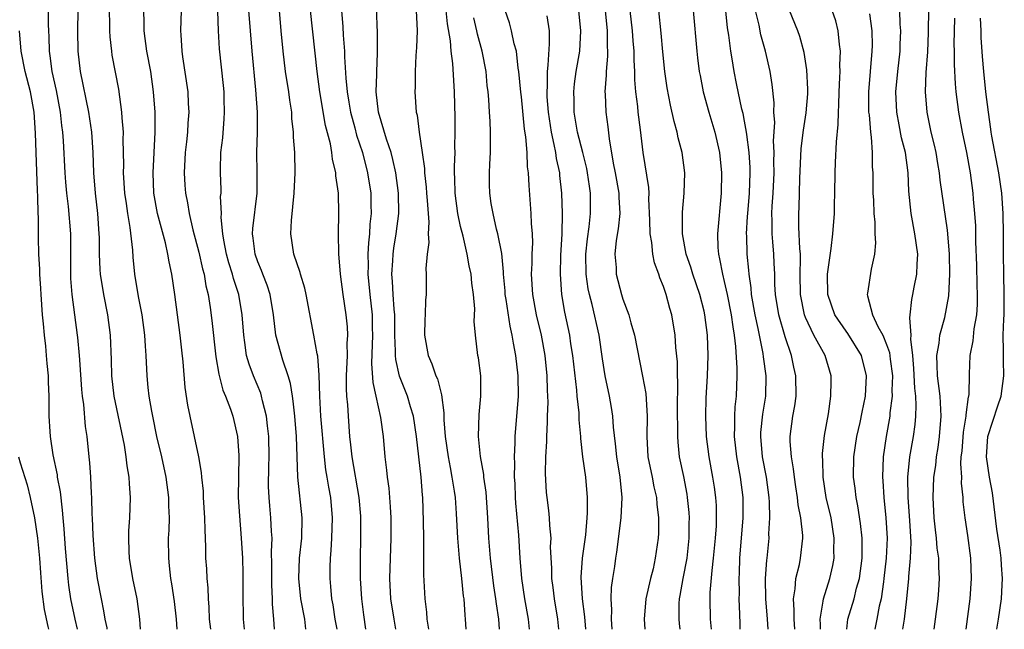
# Model space of a CAD drawing. Units: inches. Extents: x 2640000 to 2643000, y 1518000 to 1519098.
# Drawn here: x 2640962 to 2641059, y 1518000 to 1518060 of the extents above; entities that cross this region are included whole.
import ezdxf

# ---------------------------------------------------------------- set-up
doc = ezdxf.new("R2010")
doc.units = ezdxf.units.IN
doc.header["$MEASUREMENT"] = 0
doc.layers.add('LD26401518_2ft', color=92, linetype='Continuous')

msp = doc.modelspace()

# ---------------------------------------------------------------- linework, layer by layer
at = {"layer": 'LD26401518_2ft'}
for points, elevation in [([(2641035.312, 1518000), (2641035.264, 1518001), (2641035.102, 1518003), (2641035.069, 1518005), (2641035.19, 1518006.81), (2641035.222, 1518007), (2641035.413, 1518009), (2641035.402, 1518009.402), (2641035.481, 1518011), (2641035.461, 1518012.54), (2641035.42, 1518013), (2641035.169, 1518015), (2641034.773, 1518017), (2641034.585, 1518019), (2641034.606, 1518019.395), (2641034.799, 1518021.201), (2641035.085, 1518023), (2641035.111, 1518025), (2641034.854, 1518026.854), (2641034.821, 1518027.178), (2641034.454, 1518029), (2641034.339, 1518029.661), (2641034.04, 1518031), (2641033.695, 1518033), (2641033.653, 1518033.653), (2641033.436, 1518035), (2641033.412, 1518035.412), (2641033.247, 1518037), (2641033.209, 1518038.791), (2641033.193, 1518039), (2641033.3, 1518040.7), (2641033.302, 1518041), (2641033.473, 1518043), (2641033.551, 1518045), (2641033.539, 1518045.539), (2641033.459, 1518047), (2641033.216, 1518048.784), (2641033.203, 1518049), (2641033, 1518050.095), (2641032.843, 1518050.843), (2641032.735, 1518051.265), (2641032.201, 1518053.799), (2641031.969, 1518055), (2641031.773, 1518056.227), (2641031.633, 1518057), (2641031.433, 1518058.567), (2641031.303, 1518059.303), (2641030.936, 1518063)], 9306), ([(2640970.152, 1518000), (2640970.135, 1518000.135), (2640969.951, 1518001), (2640969.828, 1518001.828), (2640969.584, 1518003), (2640969.196, 1518005), (2640968.925, 1518007), (2640968.755, 1518009.245), (2640968.698, 1518011), (2640968.675, 1518011.325), (2640968.648, 1518013), (2640968.604, 1518013.396), (2640968.531, 1518015), (2640968.428, 1518016.428), (2640968.355, 1518017), (2640968.159, 1518019), (2640968.007, 1518020.007), (2640967.852, 1518022.148), (2640967.724, 1518023), (2640967.658, 1518023.658), (2640967.44, 1518026.56), (2640967.424, 1518027), (2640967.24, 1518028.76), (2640967.227, 1518029), (2640966.703, 1518033), (2640966.571, 1518034.571), (2640966.554, 1518035), (2640966.559, 1518039), (2640966.324, 1518041.675), (2640966.158, 1518043), (2640966.069, 1518044.069), (2640965.999, 1518045), (2640965.842, 1518048.158), (2640965.776, 1518049), (2640965.679, 1518049.679), (2640965.539, 1518051), (2640965.134, 1518053.134), (2640964.727, 1518055), (2640964.531, 1518056.531), (2640964.442, 1518057), (2640964.415, 1518058.415), (2640964.378, 1518059), (2640964.364, 1518059.636), (2640964.364, 1518061)], 9264), ([(2640973.447, 1518000), (2640973.374, 1518001), (2640973.088, 1518003), (2640972.675, 1518005), (2640972.354, 1518007), (2640972.305, 1518007.695), (2640972.272, 1518009), (2640972.286, 1518009.713), (2640972.378, 1518011), (2640972.45, 1518013), (2640972.336, 1518014.336), (2640972.313, 1518015), (2640972.115, 1518016.115), (2640972.029, 1518017), (2640971.842, 1518018.158), (2640970.821, 1518023), (2640970.595, 1518025), (2640970.562, 1518026.562), (2640970.462, 1518029), (2640970.199, 1518031), (2640969.82, 1518033), (2640969.5, 1518035), (2640969.462, 1518035.462), (2640969.391, 1518037), (2640969.38, 1518038.62), (2640969.364, 1518039), (2640969.212, 1518041), (2640968.981, 1518043), (2640968.838, 1518045), (2640968.761, 1518047), (2640968.616, 1518049), (2640968.331, 1518051), (2640967.528, 1518055), (2640967.281, 1518057), (2640967.262, 1518059), (2640967.297, 1518061)], 9266), ([(2640970.336, 1518061), (2640970.376, 1518059.624), (2640970.374, 1518059), (2640970.401, 1518058.401), (2640970.559, 1518057), (2640970.616, 1518056.616), (2640971.255, 1518053.255), (2640971.564, 1518051), (2640971.584, 1518050.415), (2640971.709, 1518049), (2640971.699, 1518048.3), (2640971.75, 1518045.75), (2640971.737, 1518045), (2640971.865, 1518043), (2640972.021, 1518041.978), (2640972.142, 1518041), (2640972.375, 1518039.625), (2640972.628, 1518037.372), (2640972.676, 1518036.676), (2640972.846, 1518035), (2640973.194, 1518032.807), (2640973.548, 1518031), (2640973.84, 1518029), (2640973.902, 1518027.902), (2640973.972, 1518027), (2640974.062, 1518025), (2640974.165, 1518023.835), (2640974.261, 1518023), (2640974.5, 1518021.5), (2640974.599, 1518021), (2640975.018, 1518019), (2640975.498, 1518017), (2640975.918, 1518015), (2640976.179, 1518013), (2640976.184, 1518012.185), (2640976.242, 1518011), (2640976.218, 1518009.782), (2640976.173, 1518009), (2640976.177, 1518007), (2640976.271, 1518006.271), (2640976.4, 1518005), (2640976.494, 1518004.494), (2640976.753, 1518002.753), (2640976.944, 1518001), (2640977.022, 1518000)], 9268), ([(2640980.366, 1518000), (2640980.247, 1518001), (2640980.19, 1518002.19), (2640980.127, 1518003), (2640980.09, 1518004.09), (2640979.995, 1518005), (2640979.956, 1518005.956), (2640979.88, 1518007), (2640979.87, 1518008.13), (2640979.796, 1518009.796), (2640979.78, 1518011), (2640979.656, 1518013), (2640979.631, 1518013.631), (2640979.476, 1518015), (2640979.451, 1518015.451), (2640979.192, 1518017), (2640978.77, 1518019), (2640978.315, 1518021), (2640978.085, 1518022.085), (2640977.825, 1518023.825), (2640977.641, 1518026.359), (2640977.507, 1518027.507), (2640977.356, 1518029), (2640976.822, 1518033), (2640976.521, 1518035), (2640976.242, 1518036.242), (2640976.136, 1518037), (2640975.89, 1518038.11), (2640975.119, 1518041), (2640974.758, 1518043), (2640974.678, 1518045), (2640974.871, 1518049), (2640974.866, 1518051), (2640974.724, 1518053), (2640974.436, 1518055), (2640974.066, 1518057), (2640973.785, 1518059), (2640973.789, 1518059.789), (2640973.753, 1518061)], 9270), ([(2640977.446, 1518061), (2640977.387, 1518059), (2640977.398, 1518058.602), (2640977.507, 1518057), (2640977.576, 1518056.423), (2640978.09, 1518053), (2640978.146, 1518051.854), (2640978.207, 1518051), (2640978.111, 1518049.889), (2640978.074, 1518049), (2640977.955, 1518048.045), (2640977.851, 1518047), (2640977.734, 1518045), (2640977.796, 1518043.796), (2640977.855, 1518043), (2640978.054, 1518042.054), (2640978.223, 1518041), (2640978.601, 1518039.399), (2640979.187, 1518037.186), (2640979.546, 1518035.546), (2640979.703, 1518035), (2640979.876, 1518033.876), (2640980.09, 1518033), (2640980.288, 1518031.712), (2640980.454, 1518030.454), (2640980.854, 1518026.854), (2640981.147, 1518025.147), (2640981.564, 1518023.564), (2640981.808, 1518023), (2640982.294, 1518021.706), (2640982.527, 1518021), (2640983.007, 1518019.006), (2640983.126, 1518017.126), (2640983.088, 1518015), (2640983.073, 1518013), (2640983.181, 1518011.181), (2640983.368, 1518009), (2640983.483, 1518007), (2640983.516, 1518005.516), (2640983.513, 1518003.513), (2640983.554, 1518001), (2640983.65, 1518000)], 9272), ([(2640986.642, 1518000), (2640986.594, 1518001), (2640986.462, 1518002.462), (2640986.452, 1518003), (2640986.37, 1518004.37), (2640986.384, 1518006.384), (2640986.354, 1518007.646), (2640986.398, 1518009), (2640986.342, 1518009.658), (2640986.282, 1518011), (2640986.17, 1518012.17), (2640986.109, 1518013), (2640986.064, 1518014.064), (2640986.082, 1518016.082), (2640986.114, 1518017), (2640986.08, 1518019), (2640985.943, 1518020.057), (2640985.857, 1518021), (2640985.465, 1518022.535), (2640985.376, 1518023), (2640985.292, 1518023.292), (2640984.575, 1518025), (2640984.133, 1518026.133), (2640983.891, 1518027), (2640983.735, 1518028.265), (2640983.604, 1518029), (2640983.471, 1518031), (2640983.123, 1518033), (2640982.599, 1518034.599), (2640982.512, 1518035), (2640982.145, 1518036.145), (2640981.922, 1518037), (2640981.643, 1518038.356), (2640981.539, 1518039), (2640981.389, 1518040.611), (2640981.406, 1518041), (2640981.335, 1518042.664), (2640981.369, 1518043), (2640981.372, 1518043.372), (2640981.306, 1518045), (2640981.308, 1518045.308), (2640981.366, 1518047), (2640981.535, 1518048.465), (2640981.685, 1518050.315), (2640981.713, 1518051), (2640981.691, 1518052.309), (2640981.669, 1518053), (2640981.616, 1518053.617), (2640981.236, 1518057.236), (2640981.131, 1518059), (2640981.06, 1518060.94)], 9274), ([(2640989.742, 1518000), (2640989.622, 1518001), (2640989.248, 1518003), (2640989.037, 1518005), (2640989.123, 1518007), (2640989.326, 1518009), (2640989.36, 1518011), (2640988.951, 1518015), (2640988.799, 1518019), (2640988.645, 1518021), (2640988.491, 1518022.492), (2640988.405, 1518023), (2640988.232, 1518024.232), (2640988.005, 1518025), (2640987.468, 1518026.532), (2640987, 1518028.187), (2640986.786, 1518029), (2640986.562, 1518031), (2640986.227, 1518033), (2640985.928, 1518033.928), (2640985.492, 1518035), (2640985.367, 1518035.367), (2640985, 1518036.226), (2640984.734, 1518037), (2640984.554, 1518038.554), (2640984.472, 1518039), (2640984.493, 1518039.507), (2640984.934, 1518043), (2640984.95, 1518045.05), (2640984.912, 1518047), (2640984.968, 1518049), (2640984.971, 1518051), (2640984.819, 1518053.182), (2640984.455, 1518057), (2640984.129, 1518061)], 9276), ([(2640992.819, 1518000), (2640992.642, 1518001), (2640992.423, 1518002.423), (2640992.304, 1518003), (2640992.205, 1518004.206), (2640992.122, 1518005), (2640992.125, 1518006.125), (2640992.157, 1518007), (2640992.238, 1518007.762), (2640992.309, 1518009), (2640992.372, 1518011), (2640992.194, 1518013), (2640991.997, 1518013.997), (2640991.844, 1518015), (2640991.716, 1518015.716), (2640991.561, 1518017), (2640991.227, 1518021), (2640991.101, 1518023), (2640991.044, 1518025.044), (2640990.915, 1518026.915), (2640990.857, 1518027.143), (2640990.537, 1518029), (2640989.778, 1518033), (2640989.634, 1518033.634), (2640989.204, 1518035), (2640989.168, 1518035.168), (2640988.553, 1518037), (2640988.259, 1518039), (2640988.319, 1518040.319), (2640988.596, 1518043), (2640988.684, 1518045), (2640988.641, 1518047), (2640988.527, 1518048.527), (2640988.527, 1518049), (2640988.365, 1518050.365), (2640988.342, 1518051), (2640988.154, 1518052.154), (2640988.057, 1518053), (2640987.745, 1518055), (2640987.501, 1518057), (2640987.31, 1518059), (2640987.14, 1518061)], 9278), ([(2640995.661, 1518000), (2640995.438, 1518001.438), (2640995.243, 1518003), (2640995.124, 1518005), (2640995.115, 1518007), (2640995.167, 1518009), (2640995.171, 1518010.829), (2640995.158, 1518011.158), (2640994.982, 1518013), (2640994.294, 1518017), (2640994.182, 1518018.182), (2640994.087, 1518019), (2640993.926, 1518021), (2640993.861, 1518022.139), (2640993.774, 1518023), (2640993.728, 1518023.728), (2640993.742, 1518025), (2640993.828, 1518027), (2640993.82, 1518028.18), (2640993.877, 1518029), (2640993.836, 1518029.836), (2640993.717, 1518031), (2640993.411, 1518033), (2640993.141, 1518035), (2640992.975, 1518037.025), (2640992.943, 1518039), (2640992.995, 1518041.005), (2640992.94, 1518043), (2640992.702, 1518044.702), (2640992.699, 1518045), (2640992.364, 1518046.365), (2640992.301, 1518047), (2640992.153, 1518047.847), (2640991.668, 1518049.668), (2640991.104, 1518053), (2640990.84, 1518055), (2640990.201, 1518061)], 9280), ([(2640993.246, 1518061), (2640993.381, 1518059.381), (2640993.416, 1518058.584), (2640993.546, 1518057), (2640993.554, 1518056.446), (2640993.677, 1518054.323), (2640993.804, 1518053), (2640993.985, 1518051.985), (2640994.131, 1518051), (2640994.553, 1518049.447), (2640994.728, 1518048.728), (2640995.308, 1518047), (2640995.831, 1518045), (2640996.129, 1518043), (2640996.143, 1518041.857), (2640996.174, 1518041), (2640996.059, 1518039.941), (2640996.019, 1518039), (2640995.904, 1518038.096), (2640995.854, 1518037), (2640995.872, 1518035.872), (2640995.845, 1518035), (2640996.032, 1518033), (2640996.263, 1518031), (2640996.282, 1518029.718), (2640996.31, 1518029), (2640996.197, 1518026.197), (2640996.327, 1518024.327), (2640996.643, 1518023), (2640997.112, 1518020.889), (2640997.361, 1518019), (2640997.535, 1518017), (2640997.704, 1518015.704), (2640997.763, 1518015), (2640997.918, 1518013.918), (2640998.065, 1518012.065), (2640998.11, 1518011), (2640998.124, 1518009), (2640997.971, 1518005), (2640998.083, 1518003), (2640998.409, 1518001), (2640998.59, 1518000)], 9282), ([(2641001.856, 1518000), (2641001.713, 1518001), (2641001.674, 1518001.674), (2641001.498, 1518003), (2641001.359, 1518005.359), (2641001.379, 1518008.621), (2641001.361, 1518009), (2641001.35, 1518010.65), (2641001.272, 1518013), (2641001.24, 1518013.24), (2641001.118, 1518015), (2641000.661, 1518019), (2641000.357, 1518021), (2641000.061, 1518021.938), (2640999.765, 1518023), (2640998.968, 1518024.968), (2640998.602, 1518026.602), (2640998.573, 1518027), (2640998.588, 1518027.412), (2640998.522, 1518029), (2640998.502, 1518031), (2640998.442, 1518031.559), (2640998.353, 1518033), (2640998.294, 1518034.294), (2640998.23, 1518035), (2640998.323, 1518036.323), (2640998.345, 1518037), (2640998.417, 1518037.582), (2640998.652, 1518039), (2640998.893, 1518041), (2640998.879, 1518043), (2640998.617, 1518045), (2640998.328, 1518046.328), (2640998.139, 1518047), (2640997.682, 1518048.318), (2640996.899, 1518051), (2640996.683, 1518053), (2640996.736, 1518054.735), (2640996.721, 1518055), (2640996.814, 1518056.814), (2640996.817, 1518058.817), (2640996.713, 1518061.287)], 9284), ([(2641000.623, 1518061), (2641000.697, 1518059), (2641000.639, 1518057.361), (2641000.582, 1518056.582), (2641000.528, 1518055), (2641000.528, 1518053.472), (2641000.497, 1518053), (2641000.617, 1518051), (2641000.701, 1518050.701), (2641000.907, 1518049), (2641001.216, 1518047), (2641001.438, 1518045.438), (2641001.446, 1518045), (2641001.598, 1518043.598), (2641001.631, 1518043), (2641001.711, 1518042.289), (2641001.784, 1518041), (2641001.876, 1518040.124), (2641001.813, 1518039), (2641001.866, 1518038.134), (2641001.689, 1518037), (2641001.564, 1518035.564), (2641001.605, 1518035), (2641001.603, 1518033), (2641001.536, 1518032.464), (2641001.49, 1518031), (2641001.458, 1518030.542), (2641001.43, 1518029), (2641001.806, 1518027), (2641002.174, 1518026.174), (2641002.568, 1518025), (2641002.707, 1518024.708), (2641003, 1518023.518), (2641003.125, 1518023.125), (2641003.357, 1518021.357), (2641003.353, 1518020.647), (2641003.485, 1518019), (2641003.768, 1518017), (2641003.951, 1518015.951), (2641004.145, 1518015), (2641004.365, 1518013.635), (2641004.446, 1518013), (2641004.573, 1518011.427), (2641004.694, 1518009), (2641004.863, 1518007), (2641005.099, 1518005), (2641005.261, 1518003.261), (2641005.303, 1518003), (2641005.407, 1518001.407), (2641005.459, 1518001), (2641005.498, 1518000)], 9286), ([(2641008.836, 1518000), (2641008.762, 1518001), (2641008.527, 1518002.526), (2641008.476, 1518003), (2641008.271, 1518004.271), (2641007.937, 1518007), (2641007.789, 1518009), (2641007.695, 1518011), (2641007.511, 1518013.511), (2641007.29, 1518015), (2641007.273, 1518015.273), (2641006.951, 1518017.049), (2641006.76, 1518019), (2641006.835, 1518021.165), (2641007.001, 1518023), (2641006.977, 1518024.977), (2641006.752, 1518026.752), (2641006.694, 1518027), (2641006.449, 1518029), (2641006.349, 1518030.349), (2641006.403, 1518031.597), (2641006.281, 1518033), (2641006.114, 1518034.114), (2641006.036, 1518035), (2641005.85, 1518035.85), (2641005.648, 1518037), (2641005.241, 1518038.759), (2641005, 1518039.728), (2641004.729, 1518041), (2641004.451, 1518043), (2641004.431, 1518044.431), (2641004.397, 1518045), (2641004.384, 1518045.616), (2641004.447, 1518047), (2641004.431, 1518047.569), (2641004.45, 1518049), (2641004.443, 1518050.443), (2641004.392, 1518053), (2641004.231, 1518055.769), (2641004.067, 1518057), (2641003.992, 1518058.008), (2641003.689, 1518059.689), (2641003.573, 1518061)], 9288), ([(2641014.669, 1518000), (2641014.581, 1518001), (2641014.244, 1518003), (2641014.108, 1518004.107), (2641013.979, 1518005), (2641013.981, 1518005.981), (2641013.867, 1518008.133), (2641013.911, 1518009), (2641013.778, 1518010.222), (2641013.761, 1518011), (2641013.698, 1518011.698), (2641013.521, 1518013), (2641013.473, 1518013.473), (2641013.367, 1518015.368), (2641013.41, 1518017), (2641013.497, 1518018.503), (2641013.487, 1518019), (2641013.571, 1518020.429), (2641013.565, 1518021), (2641013.619, 1518022.381), (2641013.57, 1518023.57), (2641013.537, 1518025), (2641013.328, 1518027), (2641012.964, 1518029), (2641012.486, 1518031), (2641012.104, 1518033), (2641011.996, 1518035), (2641012.052, 1518036.053), (2641012.066, 1518037), (2641012.108, 1518038.108), (2641012.078, 1518039), (2641011.986, 1518040.014), (2641011.956, 1518041), (2641011.74, 1518043.74), (2641011.687, 1518045), (2641011.598, 1518045.598), (2641011.548, 1518047), (2641011.432, 1518048.568), (2641011.312, 1518049.312), (2641011, 1518052.498), (2641010.942, 1518052.942), (2641010.732, 1518055), (2641010.671, 1518055.329), (2641010.492, 1518057), (2641010.277, 1518057.723), (2641010.023, 1518059), (2641009.805, 1518059.805), (2641009.374, 1518061)], 9292), ([(2641019.95, 1518000), (2641019.891, 1518001), (2641019.919, 1518001.919), (2641019.856, 1518003), (2641019.879, 1518004.121), (2641019.999, 1518005), (2641020.188, 1518006.188), (2641020.295, 1518007), (2641020.401, 1518007.599), (2641020.833, 1518011), (2641020.925, 1518013), (2641020.731, 1518015), (2641020.409, 1518017), (2641020.279, 1518018.279), (2641020.077, 1518019.923), (2641020.001, 1518021), (2641019.875, 1518021.875), (2641019.667, 1518023), (2641019.259, 1518025), (2641019, 1518026.667), (2641018.674, 1518029), (2641017.975, 1518032.025), (2641017.701, 1518033), (2641017.576, 1518033.576), (2641017.366, 1518035), (2641017.346, 1518037), (2641017.501, 1518038.499), (2641017.676, 1518039.676), (2641017.818, 1518041), (2641017.81, 1518043), (2641017.691, 1518043.691), (2641017.518, 1518045), (2641017.433, 1518045.433), (2641017.053, 1518047), (2641016.53, 1518049), (2641016.184, 1518051), (2641016.18, 1518052.18), (2641016.151, 1518053), (2641016.227, 1518053.773), (2641016.401, 1518055), (2641016.736, 1518057), (2641016.853, 1518059), (2641016.663, 1518061)], 9296), ([(2641019.249, 1518061), (2641019.457, 1518059), (2641019.463, 1518057.463), (2641019.491, 1518057), (2641019.491, 1518056.509), (2641019.353, 1518055), (2641019.356, 1518054.644), (2641019.216, 1518053), (2641019.237, 1518052.763), (2641019.31, 1518051), (2641019.526, 1518049.526), (2641019.644, 1518048.356), (2641020.047, 1518045.953), (2641020.236, 1518045), (2641020.599, 1518043), (2641020.602, 1518042.602), (2641020.689, 1518041), (2641020.534, 1518039.466), (2641020.341, 1518038.341), (2641020.217, 1518037), (2641020.32, 1518035.68), (2641020.342, 1518035), (2641020.859, 1518033), (2641021, 1518032.557), (2641021.59, 1518031), (2641021.779, 1518030.221), (2641022.138, 1518029), (2641022.944, 1518024.945), (2641023.248, 1518023.248), (2641023.391, 1518021), (2641023.354, 1518019), (2641023.467, 1518017), (2641023.879, 1518015), (2641024.057, 1518014.057), (2641024.318, 1518013), (2641024.35, 1518012.35), (2641024.525, 1518011), (2641024.508, 1518009.491), (2641024.48, 1518009), (2641024.197, 1518007), (2641023.968, 1518005.968), (2641023.716, 1518005), (2641023.266, 1518003), (2641023.104, 1518001), (2641023.171, 1518000)], 9298), ([(2641026.653, 1518000), (2641026.582, 1518000.582), (2641026.543, 1518001), (2641026.556, 1518002.556), (2641026.581, 1518003), (2641026.656, 1518003.344), (2641026.94, 1518005), (2641027.325, 1518007), (2641027.542, 1518009), (2641027.546, 1518010.454), (2641027.563, 1518011), (2641027.529, 1518011.529), (2641027.384, 1518013), (2641027.333, 1518013.333), (2641027, 1518015.063), (2641026.592, 1518017), (2641026.436, 1518018.436), (2641026.405, 1518019), (2641026.423, 1518019.577), (2641026.396, 1518021.605), (2641026.425, 1518024.425), (2641026.379, 1518025), (2641026.382, 1518026.382), (2641026.232, 1518027.768), (2641026.165, 1518029), (2641025.823, 1518031), (2641025.625, 1518031.625), (2641025.272, 1518033), (2641025, 1518033.808), (2641024.648, 1518034.648), (2641024.548, 1518035), (2641024.126, 1518036.126), (2641023.956, 1518037), (2641023.851, 1518038.149), (2641023.689, 1518039), (2641023.67, 1518040.33), (2641023.561, 1518042.439), (2641023.574, 1518043), (2641023.559, 1518043.559), (2641022.998, 1518047), (2641022.75, 1518049.25), (2641022.519, 1518051), (2641022.47, 1518051.53), (2641022.277, 1518053), (2641022.175, 1518054.175), (2641022.167, 1518055), (2641022.094, 1518056.094), (2641022.094, 1518057), (2641022.005, 1518058.004), (2641021.944, 1518059), (2641021.711, 1518061)], 9300), ([(2641029.725, 1518000), (2641029.641, 1518001), (2641029.605, 1518003), (2641029.618, 1518003.618), (2641029.794, 1518005.794), (2641029.949, 1518007), (2641030.14, 1518009), (2641030.217, 1518010.217), (2641030.24, 1518011), (2641030.213, 1518012.213), (2641030.162, 1518013), (2641030.022, 1518014.022), (2641029.875, 1518015), (2641029.496, 1518017), (2641029.229, 1518019), (2641029.164, 1518021), (2641029.218, 1518022.782), (2641029.337, 1518025), (2641029.4, 1518027), (2641029.334, 1518029), (2641029.084, 1518031), (2641029, 1518031.363), (2641028.572, 1518033), (2641027.879, 1518035), (2641027.69, 1518035.689), (2641027.236, 1518037), (2641026.875, 1518039), (2641026.879, 1518041.121), (2641027.054, 1518043), (2641027.112, 1518045), (2641026.854, 1518047), (2641026.464, 1518048.464), (2641026.354, 1518049), (2641026.049, 1518050.049), (2641025.68, 1518051.68), (2641025.367, 1518053.368), (2641025.141, 1518055), (2641024.944, 1518056.944), (2641024.784, 1518058.784), (2641024.548, 1518061)], 9302), ([(2641027.919, 1518061), (2641028.281, 1518057), (2641028.352, 1518056.352), (2641028.534, 1518055), (2641028.602, 1518054.602), (2641028.922, 1518053), (2641029.458, 1518051), (2641030.051, 1518049), (2641030.512, 1518047), (2641030.722, 1518045), (2641030.699, 1518043), (2641030.324, 1518039), (2641030.354, 1518037.646), (2641030.41, 1518037), (2641030.538, 1518036.538), (2641030.812, 1518035), (2641031, 1518034.29), (2641031.29, 1518033), (2641031.679, 1518031), (2641031.824, 1518029.824), (2641031.972, 1518029), (2641032.112, 1518027.888), (2641032.243, 1518025.757), (2641032.239, 1518025), (2641032.165, 1518023), (2641032.052, 1518021.947), (2641032.002, 1518021), (2641032.012, 1518020.012), (2641031.959, 1518019), (2641032.185, 1518017), (2641032.572, 1518015), (2641032.825, 1518013), (2641032.819, 1518011), (2641032.511, 1518007), (2641032.462, 1518005.538), (2641032.426, 1518005), (2641032.458, 1518003.542), (2641032.447, 1518003), (2641032.511, 1518001.489), (2641032.532, 1518000.532), (2641032.534, 1518000)], 9304), ([(2641037.966, 1518000), (2641037.878, 1518001), (2641037.901, 1518001.901), (2641037.809, 1518003), (2641037.982, 1518003.982), (2641038.041, 1518005), (2641038.402, 1518006.402), (2641038.518, 1518007), (2641038.754, 1518009), (2641038.747, 1518009.253), (2641038.541, 1518011), (2641038.271, 1518012.271), (2641038.203, 1518013), (2641038.042, 1518014.042), (2641037.913, 1518015), (2641037.836, 1518015.835), (2641037.619, 1518017), (2641037.501, 1518018.499), (2641037.502, 1518019), (2641037.772, 1518021), (2641037.959, 1518022.041), (2641038.085, 1518023), (2641038.065, 1518025), (2641037.854, 1518025.854), (2641037.621, 1518027), (2641037, 1518028.825), (2641036.389, 1518031), (2641036.06, 1518033), (2641035.994, 1518034.006), (2641035.979, 1518035), (2641035.918, 1518036.082), (2641035.891, 1518037), (2641035.798, 1518038.202), (2641035.716, 1518039), (2641035.722, 1518040.278), (2641035.692, 1518041), (2641035.727, 1518041.727), (2641035.826, 1518043), (2641035.916, 1518045), (2641035.893, 1518046.107), (2641035.909, 1518047), (2641035.845, 1518048.155), (2641035.967, 1518049.967), (2641035.889, 1518051), (2641035.91, 1518051.91), (2641035.723, 1518053.723), (2641035.515, 1518055), (2641035.057, 1518057), (2641034.604, 1518058.604), (2641034.427, 1518059.573), (2641034.072, 1518061)], 9308), ([(2641040.494, 1518000), (2641040.489, 1518000.489), (2641040.446, 1518001), (2641040.762, 1518002.762), (2641040.77, 1518003), (2641041.396, 1518005), (2641041.704, 1518006.296), (2641041.823, 1518007), (2641041.806, 1518007.806), (2641041.844, 1518009), (2641041.526, 1518011), (2641041.057, 1518013), (2641040.739, 1518015), (2641040.709, 1518016.709), (2641040.68, 1518017), (2641040.68, 1518017.32), (2641040.885, 1518019.115), (2641041.257, 1518021.257), (2641041.513, 1518023), (2641041.523, 1518024.478), (2641041.547, 1518025), (2641040.942, 1518027), (2641039.83, 1518029), (2641039, 1518030.724), (2641038.895, 1518031), (2641038.499, 1518033), (2641038.481, 1518035), (2641038.518, 1518036.518), (2641038.504, 1518037), (2641038.445, 1518037.555), (2641038.359, 1518039.641), (2641038.336, 1518041), (2641038.372, 1518041.628), (2641038.451, 1518044.451), (2641038.583, 1518047.417), (2641038.801, 1518049.199), (2641039.08, 1518050.92), (2641039.22, 1518052.78), (2641039.235, 1518053.236), (2641039.148, 1518055.148), (2641038.878, 1518056.878), (2641038.447, 1518058.447), (2641038.253, 1518059), (2641037.426, 1518061)], 9310), ([(2641043.079, 1518000), (2641043.185, 1518001), (2641043.794, 1518003), (2641044.042, 1518004.042), (2641044.318, 1518005), (2641044.585, 1518007), (2641044.579, 1518009), (2641044.429, 1518010.429), (2641044.172, 1518012.172), (2641043.997, 1518013), (2641043.908, 1518013.908), (2641043.754, 1518015), (2641043.787, 1518017), (2641044.081, 1518019), (2641044.383, 1518020.383), (2641044.577, 1518021.423), (2641044.916, 1518023), (2641045.034, 1518025), (2641044.533, 1518027), (2641043.175, 1518029.175), (2641043, 1518029.396), (2641041.886, 1518031), (2641041.193, 1518033), (2641041.188, 1518035), (2641041.529, 1518037.529), (2641041.689, 1518039), (2641041.86, 1518041), (2641041.872, 1518041.872), (2641041.913, 1518043), (2641041.918, 1518045), (2641041.972, 1518046.028), (2641042.045, 1518048.045), (2641042.234, 1518049.766), (2641042.247, 1518051), (2641042.287, 1518051.713), (2641042.316, 1518053), (2641042.405, 1518054.405), (2641042.414, 1518055), (2641042.389, 1518055.611), (2641042.456, 1518057), (2641042.351, 1518057.649), (2641042.237, 1518059), (2641041.99, 1518059.99), (2641041.638, 1518061)], 9312), ([(2641048.6, 1518000), (2641048.77, 1518001), (2641049.013, 1518003), (2641049.209, 1518005), (2641049.21, 1518005.21), (2641049.372, 1518007), (2641049.41, 1518008.59), (2641049.279, 1518010.721), (2641049.113, 1518013), (2641049.102, 1518015), (2641049.306, 1518017), (2641049.651, 1518019), (2641049.818, 1518020.182), (2641049.884, 1518021), (2641049.929, 1518022.071), (2641049.871, 1518023), (2641049.777, 1518023.777), (2641049.702, 1518025.702), (2641049.59, 1518027), (2641049.403, 1518028.597), (2641049.433, 1518029), (2641049.288, 1518030.712), (2641049.339, 1518031), (2641049.491, 1518032.508), (2641049.597, 1518033), (2641049.723, 1518033.723), (2641049.994, 1518035), (2641050.014, 1518036.014), (2641050.077, 1518037), (2641049.79, 1518039), (2641049.41, 1518041), (2641049.195, 1518043.195), (2641049.126, 1518045), (2641048.85, 1518047), (2641048.468, 1518048.468), (2641048.251, 1518049.749), (2641047.998, 1518051), (2641047.917, 1518053), (2641048.104, 1518055), (2641048.329, 1518057), (2641048.341, 1518057.659), (2641048.403, 1518059), (2641048.348, 1518059.653), (2641048.294, 1518061)], 9316), ([(2641051.681, 1518000), (2641051.829, 1518001), (2641052.086, 1518003), (2641052.149, 1518003.851), (2641052.207, 1518005), (2641052.142, 1518006.142), (2641052.144, 1518007), (2641051.996, 1518007.996), (2641051.922, 1518009), (2641051.814, 1518009.814), (2641051.69, 1518011), (2641051.586, 1518013), (2641051.666, 1518015), (2641051.841, 1518016.158), (2641051.909, 1518017), (2641052.073, 1518017.927), (2641052.209, 1518019), (2641052.381, 1518021), (2641052.328, 1518022.328), (2641052.281, 1518023), (2641052.03, 1518025), (2641051.975, 1518026.025), (2641051.968, 1518027), (2641052.197, 1518028.197), (2641052.267, 1518029), (2641052.747, 1518030.747), (2641053.137, 1518032.863), (2641053.246, 1518035), (2641053.21, 1518037), (2641053.044, 1518039), (2641053, 1518039.347), (2641052.286, 1518044.286), (2641052.222, 1518045), (2641052.065, 1518045.935), (2641051.876, 1518047), (2641051.726, 1518047.726), (2641051.411, 1518049), (2641050.999, 1518051), (2641050.84, 1518053), (2641050.904, 1518054.904), (2641051.056, 1518056.944), (2641051.147, 1518058.853), (2641051.177, 1518061.177)], 9318), ([(2641011.78, 1518000), (2641011.685, 1518001), (2641011.345, 1518003), (2641011.039, 1518005), (2641010.869, 1518007), (2641010.725, 1518009.275), (2641010.447, 1518012.447), (2641010.412, 1518013), (2641010.366, 1518014.366), (2641010.317, 1518015), (2641010.347, 1518016.347), (2641010.308, 1518017), (2641010.391, 1518018.391), (2641010.39, 1518019), (2641010.693, 1518023), (2641010.658, 1518025), (2641010.429, 1518027), (2641010.195, 1518028.196), (2641010.095, 1518029), (2641009.876, 1518029.876), (2641009.499, 1518032.501), (2641009.405, 1518033), (2641009.381, 1518033.382), (2641009.225, 1518035), (2641009.229, 1518035.228), (2641009.05, 1518037.05), (2641008.674, 1518039), (2641008.544, 1518039.456), (2641008.193, 1518041), (2641008.016, 1518041.984), (2641007.868, 1518043), (2641007.847, 1518043.847), (2641007.842, 1518045), (2641007.866, 1518045.866), (2641007.936, 1518047), (2641007.949, 1518048.051), (2641007.934, 1518049), (2641007.897, 1518050.103), (2641007.831, 1518051), (2641007.779, 1518052.221), (2641007.705, 1518053), (2641007.625, 1518053.625), (2641007.502, 1518055), (2641007.111, 1518057), (2641006.659, 1518058.659), (2641006.598, 1518059), (2641006.294, 1518060.294)], 9290), ([(2641013.513, 1518060.487), (2641013.722, 1518059), (2641013.735, 1518057.735), (2641013.61, 1518055.61), (2641013.521, 1518055), (2641013.538, 1518053.538), (2641013.493, 1518053), (2641013.508, 1518052.492), (2641013.63, 1518051), (2641013.921, 1518049), (2641014.204, 1518047.796), (2641014.338, 1518047), (2641014.409, 1518046.409), (2641014.731, 1518045), (2641014.749, 1518044.749), (2641014.957, 1518043), (2641015.025, 1518041), (2641014.977, 1518039), (2641014.849, 1518036.849), (2641014.802, 1518035), (2641014.949, 1518033), (2641015.251, 1518031.251), (2641015.729, 1518029), (2641015.846, 1518028.154), (2641016.038, 1518027), (2641016.425, 1518023.575), (2641016.46, 1518023), (2641016.646, 1518021.354), (2641016.66, 1518020.66), (2641016.82, 1518019), (2641016.824, 1518018.824), (2641017.026, 1518017), (2641017.295, 1518015), (2641017.476, 1518013), (2641017.487, 1518011.487), (2641017.457, 1518011), (2641017.309, 1518009.309), (2641016.993, 1518007.006), (2641016.859, 1518005.142), (2641016.997, 1518003), (2641017.222, 1518001.222), (2641017.299, 1518000)], 9294), ([(2641045.317, 1518060.683), (2641045.549, 1518059), (2641045.568, 1518057.568), (2641045.557, 1518057), (2641045.204, 1518053), (2641045.226, 1518051), (2641045.269, 1518050.731), (2641045.41, 1518049), (2641045.496, 1518048.504), (2641045.589, 1518047), (2641045.592, 1518045.592), (2641045.641, 1518045), (2641045.658, 1518043), (2641045.707, 1518042.293), (2641045.743, 1518041), (2641045.848, 1518040.152), (2641045.845, 1518039), (2641045.909, 1518038.091), (2641045.804, 1518037), (2641045.493, 1518035.493), (2641045.132, 1518033.132), (2641045.1, 1518033), (2641045.108, 1518032.892), (2641045.614, 1518031), (2641046.134, 1518029.866), (2641046.621, 1518029), (2641047, 1518028.086), (2641047.29, 1518027.29), (2641047.358, 1518026.642), (2641047.576, 1518025), (2641047.533, 1518023.533), (2641047.554, 1518023), (2641047.326, 1518021.326), (2641047.312, 1518021), (2641046.945, 1518019), (2641046.667, 1518017), (2641046.598, 1518015), (2641046.631, 1518014.631), (2641046.721, 1518013), (2641046.927, 1518011), (2641047.05, 1518009), (2641046.969, 1518007), (2641046.744, 1518005), (2641046.682, 1518004.682), (2641046.458, 1518003), (2641046.278, 1518002.278), (2641046.05, 1518001), (2641045.856, 1518000)], 9314), ([(2641054.855, 1518000), (2641055.23, 1518003), (2641055.378, 1518005), (2641055.307, 1518007), (2641055, 1518009.24), (2641054.735, 1518011), (2641054.568, 1518012.568), (2641054.545, 1518013), (2641054.393, 1518014.393), (2641054.411, 1518015), (2641054.318, 1518016.318), (2641054.37, 1518017), (2641054.44, 1518017.56), (2641054.571, 1518019.429), (2641054.85, 1518021), (2641054.844, 1518021.156), (2641055.09, 1518022.91), (2641055.121, 1518023), (2641055.141, 1518023.141), (2641055.161, 1518025.161), (2641055.233, 1518027), (2641055.545, 1518028.455), (2641055.626, 1518029.626), (2641055.889, 1518031), (2641055.969, 1518032.031), (2641055.972, 1518033), (2641055.933, 1518033.933), (2641055.891, 1518035.891), (2641055.806, 1518038.194), (2641055.787, 1518039.787), (2641055.71, 1518041), (2641055.582, 1518042.418), (2641055.544, 1518043), (2641055.278, 1518045), (2641054.907, 1518047), (2641054.49, 1518049), (2641054.127, 1518051), (2641053.865, 1518053), (2641053.788, 1518053.788), (2641053.695, 1518055.695), (2641053.698, 1518057), (2641053.68, 1518057.68), (2641053.744, 1518060.256)], 9320), ([(2641057.872, 1518000), (2641058.031, 1518001), (2641058.316, 1518003), (2641058.389, 1518004.389), (2641058.438, 1518005), (2641058.325, 1518006.325), (2641058.303, 1518007), (2641058.208, 1518007.792), (2641057.883, 1518009.883), (2641057.441, 1518013.441), (2641057.147, 1518015), (2641056.868, 1518017), (2641057, 1518019), (2641057.963, 1518022.037), (2641058.29, 1518023), (2641058.575, 1518025), (2641058.515, 1518026.515), (2641058.543, 1518027.457), (2641058.511, 1518029), (2641058.561, 1518030.561), (2641058.591, 1518031), (2641058.608, 1518033), (2641058.558, 1518035), (2641058.53, 1518037), (2641058.536, 1518039), (2641058.511, 1518041), (2641058.364, 1518043), (2641058.066, 1518045), (2641057.37, 1518048.63), (2641057.314, 1518049), (2641057.293, 1518049.293), (2641057.038, 1518051), (2641056.798, 1518053), (2641056.579, 1518055), (2641056.459, 1518056.459), (2641056.337, 1518058.337), (2641056.318, 1518059), (2641056.251, 1518060.251)], 9322), ([(2640967.209, 1518000), (2640966.981, 1518001), (2640966.574, 1518003), (2640966.366, 1518004.365), (2640966.285, 1518005), (2640966.03, 1518007.97), (2640965.904, 1518009.904), (2640965.805, 1518011), (2640965.755, 1518011.755), (2640965.541, 1518013.541), (2640965.258, 1518015), (2640965.231, 1518015.231), (2640964.813, 1518017.187), (2640964.549, 1518019), (2640964.509, 1518019.491), (2640964.431, 1518021), (2640964.42, 1518023), (2640964.361, 1518024.36), (2640964.355, 1518025), (2640964.214, 1518026.214), (2640964.173, 1518027), (2640964.102, 1518027.898), (2640963.954, 1518029), (2640963.872, 1518030.128), (2640963.776, 1518031), (2640963.62, 1518033), (2640963.595, 1518033.595), (2640963.494, 1518035), (2640963.495, 1518035.495), (2640963.417, 1518037), (2640963.378, 1518038.622), (2640963.364, 1518040.637), (2640963.337, 1518041), (2640963.319, 1518042.681), (2640963.268, 1518043.268), (2640963.127, 1518047), (2640963.072, 1518048.928), (2640962.938, 1518051), (2640962.586, 1518053), (2640962.074, 1518055), (2640961.655, 1518057), (2640961.5, 1518059)], 9262), ([(2640961.415, 1518017), (2640961.575, 1518016.426), (2640962.241, 1518014.241), (2640962.559, 1518013), (2640962.977, 1518011), (2640963.262, 1518009), (2640963.462, 1518007), (2640963.562, 1518005.563), (2640963.715, 1518003.715), (2640963.948, 1518001.948), (2640964.285, 1518000.285), (2640964.355, 1518000)], 9260)]:
    msp.add_lwpolyline(points, dxfattribs=dict(at, elevation=elevation))

doc.saveas('drawing.dxf')
